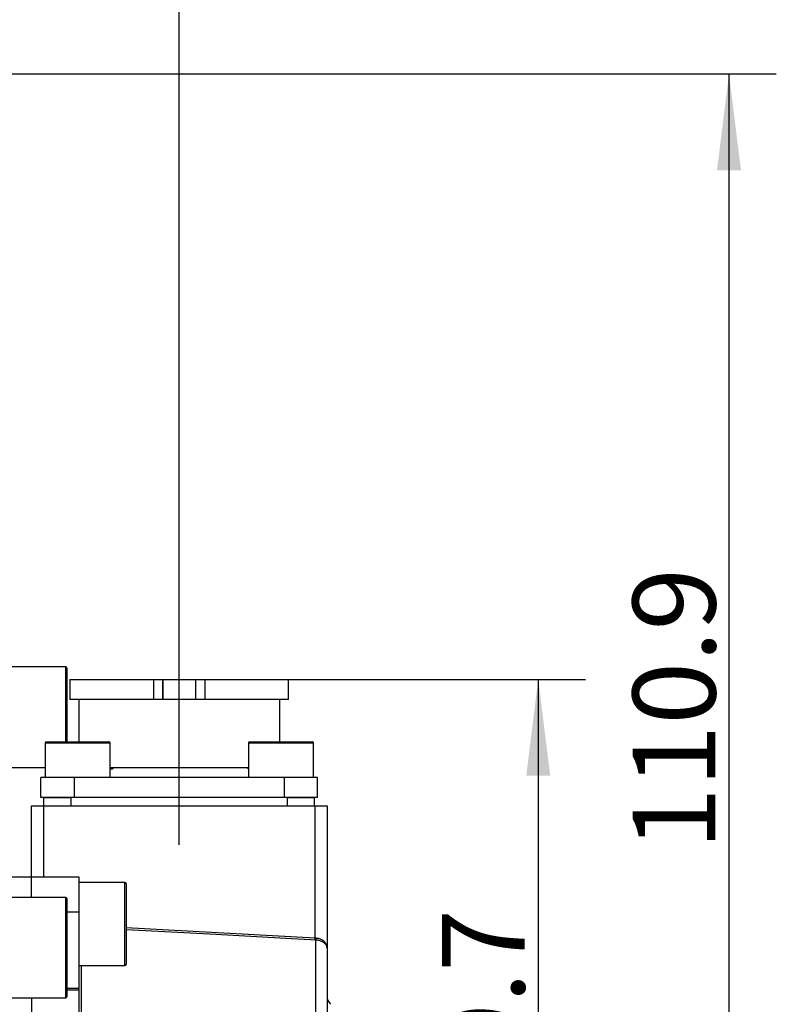
# Model space of a CAD drawing. Units: millimetres. Extents: x 1 to 2552, y 0 to 1485.
# Drawn here: x 929 to 1089, y 1014 to 1223 of the extents above; entities that cross this region are included whole.
import ezdxf

# ---------------------------------------------------------------- set-up
doc = ezdxf.new("R2010")
doc.units = ezdxf.units.MM
doc.header["$LTSCALE"] = 5
doc.linetypes.add('CENTERX2', pattern=[20.32, 12.7, -2.54, 2.54, -2.54])
for name, color, linetype in [('临时轴', 1, 'CENTERX2'), ('几何体', 7, 'Continuous'), ('尺寸', 3, 'Continuous')]:
    doc.layers.add(name, color=color, linetype=linetype)
doc.styles.add('SLDTEXTSTYLE1', font='SIMSUN.TTC')
doc.dimstyles.new('SLDDIMSTYLE2', dxfattribs={"dimtxt": 17.5, "dimasz": 20.4, "dimexe": 0, "dimexo": 0.0625, "dimgap": 4.375, "dimtad": 1, "dimlfac": 0.4, "dimrnd": 1e-09, "dimzin": 12, "dimdsep": 46, "dimtxsty": 'SLDTEXTSTYLE1', "dimsah": 1, "dimcen": 0.09, "dimadec": 0, "dimazin": 3, "dimtfac": 1, "dimtofl": 0, "dimtmove": 0, "dimatfit": 3, "dimfxl": 0, "dimfrac": 2, "dimtolj": 1, "dimtzin": 12, "dimarcsym": 0})
doc.dimstyles.new('SLDDIMSTYLE6', dxfattribs={"dimtxt": 17.5, "dimasz": 20.4, "dimexe": 0, "dimexo": 0.0625, "dimgap": 4.375, "dimtad": 1, "dimdec": 1, "dimlfac": 0.4, "dimrnd": 1e-09, "dimzin": 12, "dimdsep": 46, "dimtxsty": 'SLDTEXTSTYLE1', "dimsah": 1, "dimcen": 0.09, "dimadec": 0, "dimazin": 3, "dimtfac": 1, "dimtdec": 1, "dimtofl": 0, "dimtmove": 0, "dimatfit": 3, "dimfxl": 0, "dimfrac": 2, "dimtolj": 1, "dimtzin": 12, "dimarcsym": 0})

# ---------------------------------------------------------------- blocks, each defined once
blk = doc.blocks.new('_D_8')
at = {"layer": '尺寸'}
for p, q in [((899.43, 1211.21), (1088.8, 1211.21)), ((1078.8, 1211.21), (1078.8, 933.96)), ((1011.73, 933.96), (1088.8, 933.96))]:
    blk.add_line(p, q, dxfattribs=at)
for points in [[(1078.8, 1211.21), (1076.26, 1190.81), (1081.34, 1190.81)], [(1078.8, 933.96), (1081.34, 954.36), (1076.26, 954.36)]]:
    blk.add_solid(points, dxfattribs=at)
at = {"layer": '尺寸', "insert": (1058.44, 1047.12), "char_height": 17.5, "attachment_point": 1, "rotation": 90, "style": 'SLDTEXTSTYLE1'}
blk.add_mtext('110.9', dxfattribs=at)
blk = doc.blocks.new('_D_10')
at = {"layer": '尺寸'}
for p, q in [((665.05, 1058.96), (665.05, 1271.21)), ((962.55, 1085.12), (962.55, 1271.21)), ((665.05, 1261.21), (962.55, 1261.21))]:
    blk.add_line(p, q, dxfattribs=at)
for points in [[(665.05, 1261.21), (685.45, 1258.67), (685.45, 1263.75)], [(962.55, 1261.21), (942.15, 1263.75), (942.15, 1258.67)]]:
    blk.add_solid(points, dxfattribs=at)
at = {"layer": '尺寸', "insert": (798.53, 1281.57), "char_height": 17.5, "attachment_point": 1, "style": 'SLDTEXTSTYLE1'}
blk.add_mtext('119', dxfattribs=at)
blk = doc.blocks.new('_D_11')
at = {"layer": '尺寸'}
for p, q in [((985.68, 1083.19), (1048.46, 1083.19)), ((1038.46, 1083.19), (1038.46, 933.96)), ((1011.73, 933.96), (1048.46, 933.96))]:
    blk.add_line(p, q, dxfattribs=at)
for points in [[(1038.46, 1083.19), (1035.92, 1062.79), (1041, 1062.79)], [(1038.46, 933.96), (1041, 954.36), (1035.92, 954.36)]]:
    blk.add_solid(points, dxfattribs=at)
at = {"layer": '尺寸', "insert": (1018.09, 988.2), "char_height": 17.5, "attachment_point": 1, "rotation": 90, "style": 'SLDTEXTSTYLE1'}
blk.add_mtext('59.7', dxfattribs=at)

msp = doc.modelspace()

# ---------------------------------------------------------------- linework, layer by layer
at = {"layer": '临时轴', "ltscale": 2.5}
msp.add_line((962.554, 1048.206), (962.554, 1092.971), dxfattribs=at)
at = {"layer": '几何体'}
for p, q in [((938.554, 1085.831), (926.304, 1085.831)), ((938.554, 1082.804), (938.554, 1085.831)), ((938.804, 1085.581), (938.804, 1082.625)), ((938.554, 1069.956), (938.554, 1082.804)), ((939.429, 1083.186), (939.429, 1078.936)), ((957.139, 1078.937), (957.139, 1083.187)), ((959.054, 1083.187), (959.054, 1078.937)), ((966.054, 1078.937), (966.054, 1083.187)), ((967.968, 1083.187), (967.968, 1078.937)), ((985.679, 1078.937), (985.679, 1083.187)), ((938.804, 1082.625), (938.804, 1069.956)), ((941.304, 1078.936), (941.304, 1069.956)), ((983.804, 1069.956), (983.804, 1078.937)), ((934.179, 1069.706), (934.179, 1062.456)), ((947.682, 1069.706), (934.179, 1069.706)), ((934.429, 1069.956), (947.441, 1069.956)), ((947.441, 1069.956), (947.679, 1069.956)), ((947.929, 1069.706), (947.682, 1069.706)), ((947.929, 1062.456), (947.929, 1069.706)), ((977.179, 1069.706), (977.179, 1062.456)), ((990.929, 1069.706), (977.179, 1069.706)), ((977.429, 1069.956), (990.679, 1069.956)), ((990.929, 1062.456), (990.929, 1069.706)), ((926.304, 1064.581), (934.179, 1064.581)), ((948.357, 1064.206), (947.929, 1064.206)), ((948.757, 1064.562), (948.357, 1064.206)), ((933.304, 1058.206), (933.304, 1062.456)), ((940.304, 1062.456), (933.304, 1062.456)), ((940.304, 1062.456), (940.304, 1058.206)), ((984.804, 1062.456), (940.304, 1062.456)), ((991.804, 1062.456), (984.804, 1062.456)), ((984.804, 1058.206), (984.804, 1062.456)), ((991.804, 1058.206), (991.804, 1062.456)), ((940.304, 1058.206), (933.304, 1058.206)), ((933.929, 1056.456), (933.929, 1058.206)), ((939.679, 1056.456), (939.679, 1058.206)), ((984.804, 1058.206), (940.304, 1058.206)), ((991.804, 1058.206), (984.804, 1058.206)), ((985.429, 1056.456), (985.429, 1058.206)), ((991.179, 1056.456), (991.179, 1058.206)), ((931.304, 1056.456), (933.804, 1056.456)), ((931.304, 1041.456), (931.304, 1056.456)), ((933.804, 1056.456), (933.804, 1041.456)), ((933.804, 1056.456), (991.304, 1056.456)), ((991.304, 1028.523), (991.304, 1056.456)), ((991.304, 1056.456), (993.804, 1056.456)), ((993.804, 1056.456), (993.804, 1026.337)), ((926.304, 1041.456), (931.304, 1041.456)), ((931.304, 1041.456), (941.304, 1041.456)), ((931.304, 1037.081), (931.304, 1041.456)), ((941.304, 1041.456), (941.304, 1033.956)), ((951.054, 1040.206), (941.304, 1040.206)), ((951.054, 1033.01), (951.054, 1040.206)), ((951.304, 1039.956), (951.304, 1032.966)), ((938.554, 1037.081), (926.304, 1037.081)), ((938.554, 1019.029), (938.554, 1037.081)), ((938.804, 1036.831), (938.804, 1019.203)), ((941.304, 1033.956), (938.804, 1033.956)), ((941.304, 1033.956), (941.304, 1017.86)), ((951.054, 1022.706), (951.054, 1033.01)), ((951.304, 1032.966), (951.304, 1022.956)), ((951.304, 1030.732), (991.304, 1028.523)), ((991.435, 1028.043), (991.278, 1028.05)), ((991.304, 1028.523), (991.435, 1028.516)), ((991.435, 834.708), (991.435, 1028.043)), ((993.804, 1026.337), (993.804, 837.205)), ((941.304, 1022.706), (951.054, 1022.706)), ((941.778, 1022.706), (941.778, 885.206)), ((938.554, 1015.831), (938.554, 1019.029)), ((938.804, 1019.203), (938.804, 1016.081)), ((938.804, 1017.86), (941.304, 1017.86)), ((941.304, 1017.472), (938.804, 1017.472)), ((941.304, 1017.86), (941.304, 1017.472)), ((941.304, 1017.472), (941.304, 1001.641)), ((926.304, 1015.831), (938.554, 1015.831)), ((931.304, 1015.831), (931.304, 1001.641))]:
    msp.add_line(p, q, dxfattribs=at)
at = {"layer": '几何体', "flags": 128}
for points in [[(939.429, 1083.186), (939.5, 1083.186), (939.713, 1083.186), (940.067, 1083.186), (940.559, 1083.186), (941.187, 1083.186), (941.946, 1083.186), (942.833, 1083.186), (943.841, 1083.187), (944.964, 1083.187), (946.195, 1083.187), (947.527, 1083.187), (948.952, 1083.187), (950.46, 1083.187), (952.043, 1083.187), (953.691, 1083.187), (955.393, 1083.187), (957.139, 1083.187)], [(957.139, 1083.187), (957.534, 1083.187), (957.903, 1083.187), (958.233, 1083.187), (958.518, 1083.187), (958.747, 1083.187), (958.916, 1083.187), (959.019, 1083.187), (959.054, 1083.187)], [(959.054, 1083.187), (959.13, 1083.187), (959.356, 1083.187), (959.722, 1083.187), (960.212, 1083.187), (960.804, 1083.187), (961.472, 1083.187), (962.188, 1083.187), (962.92, 1083.187), (963.635, 1083.187), (964.304, 1083.187), (964.896, 1083.187), (965.385, 1083.187), (965.751, 1083.187), (965.977, 1083.187), (966.054, 1083.187)], [(959.054, 1078.993), (959.054, 1079.852), (959.054, 1080.711), (959.054, 1081.452), (959.054, 1082.068), (959.054, 1082.554), (959.054, 1082.905), (959.054, 1083.116), (959.054, 1083.187)], [(966.054, 1083.187), (966.088, 1083.187), (966.191, 1083.187), (966.36, 1083.187), (966.59, 1083.187), (966.874, 1083.187), (967.205, 1083.187), (967.573, 1083.187), (967.968, 1083.187)], [(967.968, 1083.187), (969.715, 1083.187), (971.417, 1083.187), (973.064, 1083.187), (974.647, 1083.187), (976.156, 1083.187), (977.58, 1083.187), (978.912, 1083.187), (980.144, 1083.187), (981.267, 1083.187), (982.275, 1083.187), (983.161, 1083.187), (983.92, 1083.187), (984.548, 1083.187), (985.04, 1083.187), (985.394, 1083.187), (985.607, 1083.187), (985.679, 1083.187)], [(957.139, 1078.937), (955.393, 1078.937), (953.691, 1078.937), (952.043, 1078.937), (950.46, 1078.937), (948.952, 1078.937), (947.527, 1078.937), (946.195, 1078.937), (944.964, 1078.937), (943.841, 1078.937), (942.833, 1078.936), (941.947, 1078.936), (941.187, 1078.936), (940.559, 1078.936), (940.067, 1078.936), (939.713, 1078.936), (939.5, 1078.936), (939.429, 1078.936)], [(959.054, 1078.937), (959.019, 1078.937), (958.916, 1078.937), (958.747, 1078.937), (958.518, 1078.937), (958.233, 1078.937), (957.903, 1078.937), (957.535, 1078.937), (957.139, 1078.937)], [(966.054, 1078.937), (965.977, 1078.937), (965.751, 1078.937), (965.385, 1078.937), (964.896, 1078.937), (964.304, 1078.937), (963.635, 1078.937), (962.92, 1078.937), (962.188, 1078.937), (961.472, 1078.937), (960.804, 1078.937), (960.212, 1078.937), (959.722, 1078.937), (959.356, 1078.937), (959.13, 1078.937), (959.054, 1078.937)], [(967.968, 1078.937), (967.573, 1078.937), (967.205, 1078.937), (966.874, 1078.937), (966.59, 1078.937), (966.36, 1078.937), (966.192, 1078.937), (966.088, 1078.937), (966.054, 1078.937)], [(985.679, 1078.937), (985.608, 1078.937), (985.394, 1078.937), (985.041, 1078.937), (984.548, 1078.937), (983.92, 1078.937), (983.161, 1078.937), (982.275, 1078.937), (981.267, 1078.937), (980.144, 1078.937), (978.913, 1078.937), (977.58, 1078.937), (976.156, 1078.937), (974.647, 1078.937), (973.065, 1078.937), (971.417, 1078.937), (969.715, 1078.937), (967.968, 1078.937)], [(991.278, 1028.05), (990.279, 1028.105), (986.285, 1028.326), (970.31, 1029.208), (951.304, 1030.256)], [(991.278, 1028.05), (991.28, 1028.08), (991.282, 1028.122), (991.285, 1028.172), (991.288, 1028.232), (991.292, 1028.298), (991.296, 1028.37), (991.3, 1028.446), (991.304, 1028.523)]]:
    msp.add_lwpolyline(points, dxfattribs=at)
at = {"layer": '几何体'}
for centre, radius, start, end in [((938.554, 1085.581), 0.25, 0, 90), ((934.429, 1069.706), 0.25, 90, 180), ((947.679, 1069.706), 0.25, 0, 90), ((977.429, 1069.706), 0.25, 90, 180), ((990.679, 1069.706), 0.25, 0, 90), ((951.054, 1039.956), 0.25, 0, 90), ((938.554, 1036.831), 0.25, 0, 90), ((995.77, 1028.279), 4.341, 176.87487, 183.12513), ((951.054, 1022.956), 0.25, 270, 0), ((996.304, 1016.241), 2.5, 180, 225), ((938.554, 1016.081), 0.25, 270, 0)]:
    msp.add_arc(centre, radius, start, end, dxfattribs=at)
for points, knots in [([(947.929, 1064.562), (948.841, 1064.562), (950.794, 1064.562), (954.379, 1064.562), (958.379, 1064.562), (961.163, 1064.562), (962.554, 1064.562)], [0, 0, 0, 0, 0.22590548, 0.48393721, 0.74196928, 1, 1, 1, 1]), ([(962.554, 1064.562), (963.946, 1064.562), (966.729, 1064.562), (970.73, 1064.562), (974.314, 1064.562), (976.267, 1064.562), (977.179, 1064.562)], [0, 0, 0, 0, 0.2580354, 0.5160711, 0.7741064, 1, 1, 1, 1]), ([(977.179, 1064.357), (977.113, 1064.366), (976.99, 1064.382), (976.885, 1064.506), (976.836, 1064.562)], [0, 0, 0, 0, 0.53995287, 1, 1, 1, 1]), ([(933.929, 1058.206), (933.95, 1058.206), (933.993, 1058.206), (934.335, 1058.206), (934.867, 1058.206), (935.587, 1058.206), (936.464, 1058.206), (937.464, 1058.206), (938.55, 1058.206), (939.303, 1058.206), (939.679, 1058.206)], [0, 0, 0, 0, 0.12499999, 0.25000013, 0.37500012, 0.5000004, 0.62499972, 0.75000017, 0.87499999, 1, 1, 1, 1]), ([(985.429, 1058.206), (985.805, 1058.206), (986.558, 1058.206), (987.644, 1058.206), (988.644, 1058.206), (989.521, 1058.206), (990.241, 1058.206), (990.773, 1058.206), (991.115, 1058.206), (991.158, 1058.206), (991.179, 1058.206)], [0, 0, 0, 0, 0.124999, 0.2499989, 0.3750002, 0.4999996, 0.6249999, 0.7499999, 0.8750001, 1, 1, 1, 1]), ([(991.435, 1028.516), (991.681, 1028.486), (992.176, 1028.425), (992.815, 1028.113), (993.345, 1027.662), (993.713, 1027.056), (993.803, 1026.587), (993.804, 1026.34), (993.804, 1026.337)], [0, 0, 0, 0, 0.16673316, 0.33584214, 0.52271633, 0.74862042, 0.9960333, 1, 1, 1, 1]), ([(993.804, 1026.337), (993.804, 1026.34), (993.803, 1026.533), (993.713, 1026.9), (993.345, 1027.375), (992.815, 1027.728), (992.175, 1027.972), (991.681, 1028.019), (991.435, 1028.043)], [0, 0, 0, 0, 0.0039691, 0.2514384, 0.4772771, 0.6640836, 0.83319, 1, 1, 1, 1])]:
    msp.add_open_spline(points, degree=3, knots=knots, dxfattribs=at)

# ---------------------------------------------------------------- dimensions: what is measured, and where the dimension line sits
at = {"layer": '尺寸'}
for base, p1, p2, angle, dimstyle, picture, middle in [((962.554, 1261.206), (665.054, 1058.956), (962.554, 1085.123), 0, 'SLDDIMSTYLE2', '_D_10', (813.804, 1261.206)), ((1078.804, 933.956), (899.429, 1211.206), (1011.733, 933.956), 90, 'SLDDIMSTYLE6', '_D_8', (1078.804, 1072.581)), ((1038.456, 933.956), (985.679, 1083.187), (1011.733, 933.956), 90, 'SLDDIMSTYLE6', '_D_11', (1038.456, 1008.572))]:
    dim = msp.add_linear_dim(base=base, p1=p1, p2=p2, angle=angle, dimstyle=dimstyle, dxfattribs=at)
    dim.commit()
    dim.dimension.update_dxf_attribs({"geometry": picture, "text_midpoint": middle, "dimtype": 160})

doc.saveas('drawing.dxf')
